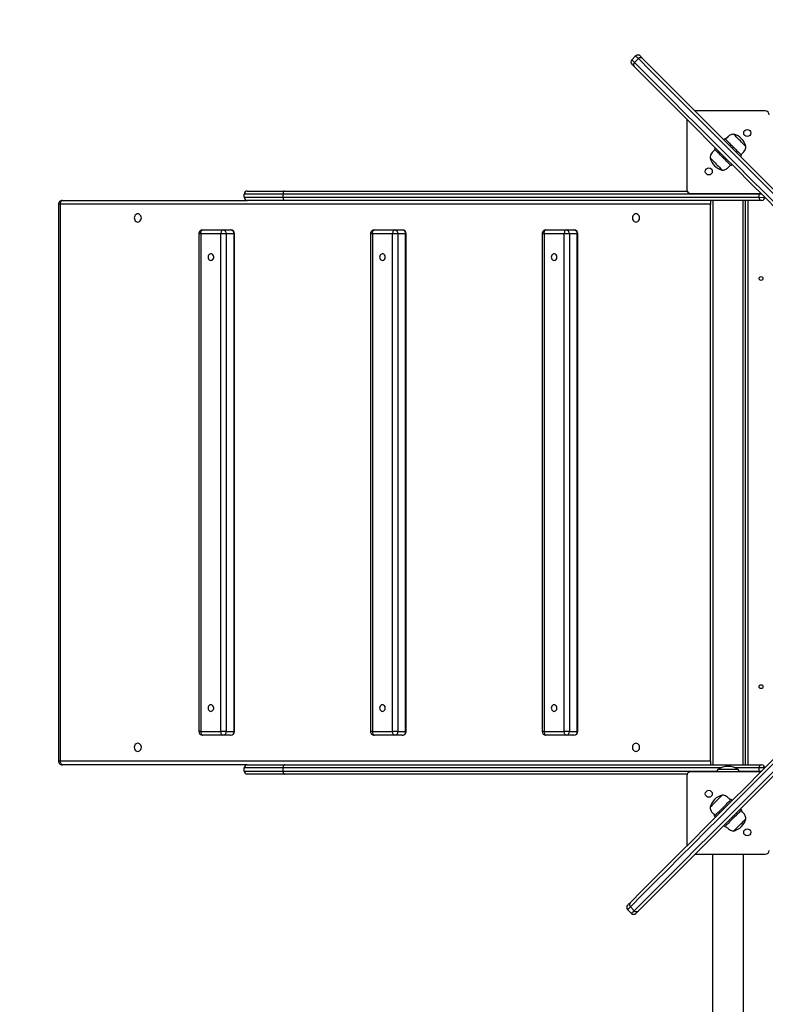
# Model space of a CAD drawing. Units: millimetres. Extents: x 6502 to 22108, y 1010 to 15031.
# Drawn here: x 12555 to 13514, y 7148 to 8415 of the extents above; entities that cross this region are included whole.
import ezdxf

# ---------------------------------------------------------------- set-up
doc = ezdxf.new("R2010")
doc.units = ezdxf.units.MM
doc.header["$PDSIZE"] = -1
doc.layers.get('0').update_dxf_attribs({"color": 1})
for name, color, linetype in [('SAFETY_AREA', 3, 'Continuous'), ('TIPTAP', 6, 'Continuous'), ('TIPTAP_DIM', 9, 'Continuous')]:
    doc.layers.add(name, color=color, linetype=linetype)
doc.dimstyles.new('0000000033060158', dxfattribs={"dimscale": 100, "dimtxt": 1, "dimasz": 1, "dimexe": 1, "dimexo": 1, "dimgap": 1, "dimtad": 1, "dimdec": 0, "dimtxsty": 'Standard', "dimblk": 'OBLIQUE', "dimcen": 2.5, "dimdle": 1, "dimadec": 0, "dimazin": 0, "dimtfac": 1, "dimtdec": 0, "dimtmove": 0, "dimatfit": 3, "dimldrblk": 'OBLIQUE', "dimfxl": 0, "dimarcsym": 0})

# ---------------------------------------------------------------- blocks, each defined once
blk = doc.blocks.new('LM010_top')
at = {"layer": 'SAFETY_AREA'}
blk.add_arc((-1286.4, 4358.9), 1500, 90, 180, dxfattribs=at)
at = {"layer": 'TIPTAP'}
for p, q in [((-543.9, 4549.7), (-548.8, 4544.8)), ((-540.3, 4546.2), (-545.3, 4541.2)), ((-377, 4478.9), (-467.4, 4478.9)), ((-478, 4468.3), (-478, 4377.9)), ((-430.3, 4441.8), (-428.9, 4443.2)), ((-418.3, 4432.6), (-419.7, 4431.2)), ((-442.3, 4429.8), (-440.9, 4431.2)), ((-430.3, 4420.6), (-431.7, 4419.2)), ((-407.7, 4422), (-409.1, 4420.6)), ((-419.7, 4410), (-421.1, 4408.6)), ((-997.5, 4371.9), (-1047.5, 4371.9)), ((-1047.5, 4367.9), (-1047.5, 4371.9)), ((-1043.5, 4375.9), (-995.5, 4375.9)), ((-997.5, 4367.9), (-997.5, 4371.9)), ((-385, 4371.9), (-997.5, 4371.9)), ((-995.5, 4375.9), (-477.6, 4375.9)), ((-473, 4372.9), (-382.6, 4372.9)), ((-385, 4367.9), (-385, 4371.9)), ((-381.6, 4371.9), (-385, 4371.9)), ((-1286.4, 4358.9), (-1286.4, 3642.9)), ((-1283.9, 4358.9), (-1286.4, 4358.9)), ((-1283.9, 3642.9), (-1283.9, 4358.9)), ((-447.5, 4358.9), (-1283.9, 4358.9)), ((-1281.4, 4363.9), (-1043.5, 4363.9)), ((-1047.5, 4367.9), (-997.5, 4367.9)), ((-995.5, 4363.9), (-1043.5, 4363.9)), ((-997.5, 4367.9), (-385, 4367.9)), ((-383, 4363.9), (-995.5, 4363.9)), ((-447.5, 4363.3), (-447.5, 4358.9)), ((-447.5, 4363.3), (-447.5, 4363.3)), ((-447.5, 3642.9), (-447.5, 4358.9)), ((-444.5, 4363.9), (-444.5, 3637.9)), ((-405.5, 3637.9), (-405.5, 4363.9)), ((-402.5, 3637.9), (-402.5, 4363.9)), ((-399.5, 4363.9), (-399.5, 3637.9)), ((-385, 4367.9), (-377.5, 4367.8)), ((-381.5, 4363.9), (-383, 4363.9)), ((-1105.9, 4320.9), (-1105.9, 3680.9)), ((-1103.4, 4320.9), (-1105.9, 4320.9)), ((-1077.4, 4320.9), (-1103.4, 4320.9)), ((-1103.4, 4320.9), (-1103.4, 3680.9)), ((-1100.9, 4325.9), (-1074.9, 4325.9)), ((-1070.5, 4320.9), (-1077.4, 4320.9)), ((-1077.4, 3680.9), (-1077.4, 4320.9)), ((-1074.9, 4325.9), (-1064.9, 4325.9)), ((-1070.5, 4320.9), (-1070.5, 3680.9)), ((-1060.5, 4320.9), (-1070.5, 4320.9)), ((-1060.5, 3680.9), (-1060.5, 4320.9)), ((-1059.9, 4320.9), (-1060.5, 4320.9)), ((-1059.9, 3680.9), (-1059.9, 4320.9)), ((-885, 4320.9), (-885, 3680.9)), ((-882.5, 4320.9), (-885, 4320.9)), ((-856.5, 4320.9), (-882.5, 4320.9)), ((-882.5, 4320.9), (-882.5, 3680.9)), ((-880, 4325.9), (-854, 4325.9)), ((-856.5, 3680.9), (-856.5, 4320.9)), ((-849.7, 4320.9), (-856.5, 4320.9)), ((-854, 4325.9), (-844, 4325.9)), ((-849.7, 4320.9), (-849.7, 3680.9)), ((-839.7, 4320.9), (-849.7, 4320.9)), ((-839.7, 3680.9), (-839.7, 4320.9)), ((-839, 4320.9), (-839.7, 4320.9)), ((-839, 3680.9), (-839, 4320.9)), ((-664.2, 4320.9), (-664.2, 3680.9)), ((-661.7, 4320.9), (-664.2, 4320.9)), ((-635.7, 4320.9), (-661.7, 4320.9)), ((-661.7, 4320.9), (-661.7, 3680.9)), ((-659.2, 4325.9), (-633.2, 4325.9)), ((-628.9, 4320.9), (-635.7, 4320.9)), ((-635.7, 3680.9), (-635.7, 4320.9)), ((-633.2, 4325.9), (-623.2, 4325.9)), ((-628.9, 4320.9), (-628.9, 3680.9)), ((-618.9, 4320.9), (-628.9, 4320.9)), ((-618.9, 3680.9), (-618.9, 4320.9)), ((-618.2, 4320.9), (-618.9, 4320.9)), ((-618.2, 3680.9), (-618.2, 4320.9)), ((-1103.4, 3680.9), (-1105.9, 3680.9)), ((-1103.4, 3680.9), (-1077.4, 3680.9)), ((-1074.9, 3675.9), (-1100.9, 3675.9)), ((-1070.5, 3680.9), (-1077.4, 3680.9)), ((-1064.9, 3675.9), (-1074.9, 3675.9)), ((-1070.5, 3680.9), (-1060.5, 3680.9)), ((-1059.9, 3680.9), (-1060.5, 3680.9)), ((-882.5, 3680.9), (-885, 3680.9)), ((-882.5, 3680.9), (-856.5, 3680.9)), ((-854, 3675.9), (-880, 3675.9)), ((-849.7, 3680.9), (-856.5, 3680.9)), ((-844, 3675.9), (-854, 3675.9)), ((-849.7, 3680.9), (-839.7, 3680.9)), ((-839, 3680.9), (-839.7, 3680.9)), ((-661.7, 3680.9), (-664.2, 3680.9)), ((-661.7, 3680.9), (-635.7, 3680.9)), ((-633.2, 3675.9), (-659.2, 3675.9)), ((-628.9, 3680.9), (-635.7, 3680.9)), ((-623.2, 3675.9), (-633.2, 3675.9)), ((-628.9, 3680.9), (-618.9, 3680.9)), ((-618.2, 3680.9), (-618.9, 3680.9)), ((-1286.4, 3642.9), (-1283.9, 3642.9)), ((-1283.9, 3642.9), (-447.5, 3642.9)), ((-1043.5, 3637.9), (-1281.4, 3637.9)), ((-1043.5, 3637.9), (-995.5, 3637.9)), ((-995.5, 3637.9), (-383, 3637.9)), ((-447.5, 3642.9), (-447.5, 3638.5)), ((-447.5, 3638.5), (-447.5, 3638.5)), ((-383, 3637.9), (-381.5, 3637.9)), ((-997.5, 3633.9), (-1047.5, 3633.9)), ((-1047.5, 3629.9), (-1047.5, 3633.9)), ((-1047.5, 3629.9), (-997.5, 3629.9)), ((-995.5, 3625.9), (-1043.5, 3625.9)), ((-997.5, 3629.9), (-997.5, 3633.9)), ((-434.4, 3633.9), (-997.5, 3633.9)), ((-997.5, 3629.9), (-439.4, 3629.9)), ((-477.6, 3625.9), (-995.5, 3625.9)), ((-478, 3623.9), (-478, 3533.5)), ((-382.6, 3628.9), (-473, 3628.9)), ((-411.8, 3631.9), (-438.2, 3631.9)), ((-385, 3633.9), (-415.6, 3633.9)), ((-410, 3628.9), (-411.8, 3631.9)), ((-410.6, 3629.9), (-385, 3629.9)), ((-377.5, 3634), (-385, 3633.9)), ((-385, 3629.9), (-385, 3633.9)), ((-385, 3629.9), (-381.6, 3629.9)), ((-421.1, 3593.2), (-419.7, 3591.8)), ((-440.9, 3570.6), (-442.3, 3572)), ((-431.7, 3582.6), (-430.3, 3581.2)), ((-409.1, 3581.2), (-407.7, 3579.8)), ((-428.9, 3558.6), (-430.3, 3560)), ((-419.7, 3570.6), (-418.3, 3569.2)), ((-467.4, 3522.9), (-377, 3522.9)), ((-445, 3522.9), (-445, 2084.9)), ((-405, 2084.9), (-405, 3522.9)), ((-554.1, 3451.7), (-549.2, 3446.8)), ((-550.6, 3455.3), (-545.6, 3450.3))]:
    blk.add_line(p, q, dxfattribs=at)
at = {"layer": 'TIPTAP', "flags": 128}
for points in [[(-540.3, 4546.2), (-541.5, 4547.4), (-542.5, 4548.3), (-543.2, 4549), (-543.6, 4549.5), (-543.8, 4549.7), (-543.9, 4549.7)], [(-538.2, 4549.7), (-538.2, 4549.7), (-538.1, 4549.6), (-537.7, 4549.2), (-537, 4548.5), (-536.1, 4547.6), (-535, 4546.5)], [(-548.8, 4544.8), (-548.8, 4544.7), (-548.6, 4544.5), (-548.1, 4544.1), (-547.4, 4543.4), (-546.5, 4542.4), (-545.3, 4541.2)], [(-545.6, 4535.9), (-546.7, 4537), (-547.6, 4537.9), (-548.3, 4538.5), (-548.7, 4538.9), (-548.8, 4539.1), (-548.8, 4539.1)], [(-128.7, 4119), (-149.2, 4139.5), (-169.5, 4159.7), (-189.5, 4179.8), (-209.4, 4199.7), (-229.1, 4219.3), (-248.5, 4238.8), (-267.7, 4258), (-286.8, 4277.1), (-305.6, 4295.9), (-324.2, 4314.5), (-342.5, 4332.8), (-360.7, 4351), (-378.6, 4368.9), (-396.3, 4386.6), (-413.8, 4404.1), (-431.1, 4421.4), (-448.2, 4438.4), (-465, 4455.3), (-481.6, 4471.8), (-497.9, 4488.2), (-514.1, 4504.3), (-530, 4520.2), (-545.6, 4535.9)], [(-545.3, 4541.2), (-529.6, 4525.5), (-513.7, 4509.6), (-497.5, 4493.5), (-481.2, 4477.1), (-464.6, 4460.5), (-447.7, 4443.7), (-430.7, 4426.6), (-413.4, 4409.3), (-395.9, 4391.8), (-378.2, 4374.1), (-360.2, 4356.2), (-342, 4338), (-323.7, 4319.6), (-305, 4301), (-286.2, 4282.2), (-267.2, 4263.1), (-247.9, 4243.9), (-228.5, 4224.4), (-208.8, 4204.7), (-188.9, 4184.9), (-168.8, 4164.8), (-148.5, 4144.5), (-128, 4124)], [(-123.1, 4128.9), (-143.6, 4149.4), (-163.9, 4169.7), (-184, 4189.8), (-203.9, 4209.7), (-223.5, 4229.4), (-243, 4248.8), (-262.2, 4268.1), (-281.3, 4287.1), (-300.1, 4305.9), (-318.7, 4324.5), (-337.1, 4342.9), (-355.3, 4361.1), (-373.2, 4379.1), (-390.9, 4396.8), (-408.4, 4414.3), (-425.7, 4431.6), (-442.8, 4448.6), (-459.6, 4465.5), (-476.2, 4482.1), (-492.6, 4498.4), (-508.7, 4514.6), (-524.6, 4530.5), (-540.3, 4546.2)], [(-535, 4546.5), (-519.4, 4530.9), (-503.5, 4515), (-487.3, 4498.8), (-471, 4482.5), (-454.4, 4465.9), (-437.5, 4449), (-420.5, 4432), (-403.2, 4414.7), (-385.7, 4397.2), (-368, 4379.5), (-350.1, 4361.6), (-331.9, 4343.4), (-313.6, 4325.1), (-295, 4306.5), (-276.2, 4287.7), (-257.1, 4268.6), (-237.9, 4249.4), (-218.5, 4230), (-198.8, 4210.3), (-178.9, 4190.4), (-158.8, 4170.3), (-138.6, 4150.1), (-118.1, 4129.6)], [(-401.9, 4433.2), (-401.9, 4433.2), (-402.1, 4433.4), (-402.5, 4433.8), (-403.2, 4434.5), (-404.1, 4435.4), (-405.1, 4436.4), (-406.4, 4437.7), (-407.7, 4439), (-409.1, 4440.4), (-410.5, 4441.8), (-411.9, 4443.2), (-413.2, 4444.5), (-414.5, 4445.8), (-415.5, 4446.8), (-416.4, 4447.7), (-417.1, 4448.4), (-417.5, 4448.8), (-417.7, 4449), (-417.7, 4449)], [(-428.9, 4443.2), (-428.8, 4443.1), (-428.4, 4442.7), (-427.7, 4442.1), (-426.9, 4441.2), (-425.8, 4440.1), (-424.5, 4438.8), (-423.1, 4437.4), (-421.6, 4435.9), (-419.9, 4434.3), (-418.3, 4432.6)], [(-418.3, 4432.6), (-416.6, 4431), (-415, 4429.3), (-413.5, 4427.8), (-412, 4426.4), (-410.8, 4425.1), (-409.7, 4424), (-408.8, 4423.2), (-408.2, 4422.5), (-407.8, 4422.1), (-407.7, 4422)], [(-431.7, 4419.2), (-433.4, 4420.8), (-435, 4422.5), (-436.5, 4424), (-438, 4425.4), (-439.2, 4426.7), (-440.3, 4427.8), (-441.2, 4428.6), (-441.8, 4429.3), (-442.2, 4429.7), (-442.3, 4429.8)], [(-448.1, 4418.6), (-448.1, 4418.5), (-447.7, 4418.2), (-447.2, 4417.7), (-446.4, 4416.9), (-445.4, 4415.9), (-444.3, 4414.8), (-443, 4413.5), (-441.6, 4412.1), (-440.2, 4410.7)], [(-440.2, 4410.7), (-438.8, 4409.3), (-437.4, 4407.9), (-436.1, 4406.6), (-435, 4405.5), (-434, 4404.5), (-433.2, 4403.7), (-432.7, 4403.2), (-432.4, 4402.8), (-432.3, 4402.8)], [(-421.1, 4408.6), (-421.2, 4408.7), (-421.6, 4409.1), (-422.3, 4409.7), (-423.1, 4410.6), (-424.2, 4411.7), (-425.5, 4412.9), (-426.9, 4414.4), (-428.4, 4415.9), (-430.1, 4417.5), (-431.7, 4419.2)], [(-995.5, 4375.9), (-995.9, 4375.8), (-996.3, 4375.6), (-996.6, 4375.2), (-996.9, 4374.7), (-997.2, 4374.1), (-997.3, 4373.4), (-997.5, 4372.7), (-997.5, 4371.9)], [(-385, 4371.9), (-385, 4372.7), (-385, 4371.9)], [(-1283.9, 4358.9), (-1283.8, 4359.9), (-1283.7, 4360.8), (-1283.4, 4361.7), (-1283.1, 4362.4), (-1282.8, 4363.1), (-1282.3, 4363.5), (-1281.9, 4363.8), (-1281.4, 4363.9)], [(-997.5, 4367.9), (-997.5, 4367.1), (-997.3, 4366.4), (-997.2, 4365.7), (-996.9, 4365.1), (-996.6, 4364.6), (-996.3, 4364.2), (-995.9, 4364), (-995.5, 4363.9)], [(-385, 4367.9), (-385, 4367.1), (-384.8, 4366.4), (-384.7, 4365.7), (-384.4, 4365.1), (-384.1, 4364.6), (-383.8, 4364.2), (-383.4, 4364), (-383, 4363.9)], [(-1188.8, 4341.4), (-1188.7, 4340), (-1188.2, 4338.8), (-1187.5, 4337.7), (-1186.5, 4336.8), (-1185.4, 4336.3), (-1184.3, 4336.1), (-1183.1, 4336.3), (-1182, 4336.8), (-1181.1, 4337.7), (-1180.3, 4338.8), (-1179.9, 4340), (-1179.7, 4341.4), (-1179.9, 4342.8), (-1180.3, 4344), (-1181.1, 4345.1), (-1182, 4345.9), (-1183.1, 4346.5), (-1184.3, 4346.6), (-1185.4, 4346.5), (-1186.5, 4345.9), (-1187.5, 4345.1), (-1188.2, 4344), (-1188.7, 4342.8), (-1188.8, 4341.4)], [(-548, 4341.4), (-547.8, 4340), (-547.4, 4338.8), (-546.6, 4337.7), (-545.7, 4336.8), (-544.6, 4336.3), (-543.4, 4336.1), (-542.2, 4336.3), (-541.1, 4336.8), (-540.2, 4337.7), (-539.5, 4338.8), (-539, 4340), (-538.9, 4341.4), (-539, 4342.8), (-539.5, 4344), (-540.2, 4345.1), (-541.1, 4345.9), (-542.2, 4346.5), (-543.4, 4346.6), (-544.6, 4346.5), (-545.7, 4345.9), (-546.6, 4345.1), (-547.4, 4344), (-547.8, 4342.8), (-548, 4341.4)], [(-1103.4, 4320.9), (-1103.3, 4321.9), (-1103.2, 4322.8), (-1102.9, 4323.7), (-1102.6, 4324.4), (-1102.2, 4325.1), (-1101.8, 4325.5), (-1101.3, 4325.8), (-1100.9, 4325.9)], [(-1074.9, 4325.9), (-1075.4, 4325.8), (-1075.8, 4325.5), (-1076.3, 4325.1), (-1076.6, 4324.4), (-1077, 4323.7), (-1077.2, 4322.8), (-1077.3, 4321.9), (-1077.4, 4320.9)], [(-882.5, 4320.9), (-882.5, 4321.9), (-882.3, 4322.8), (-882.1, 4323.7), (-881.8, 4324.4), (-881.4, 4325.1), (-881, 4325.5), (-880.5, 4325.8), (-880, 4325.9)], [(-854, 4325.9), (-854.5, 4325.8), (-855, 4325.5), (-855.4, 4325.1), (-855.8, 4324.4), (-856.1, 4323.7), (-856.4, 4322.8), (-856.5, 4321.9), (-856.5, 4320.9)], [(-661.7, 4320.9), (-661.6, 4321.9), (-661.5, 4322.8), (-661.3, 4323.7), (-661, 4324.4), (-660.6, 4325.1), (-660.1, 4325.5), (-659.7, 4325.8), (-659.2, 4325.9)], [(-633.2, 4325.9), (-633.7, 4325.8), (-634.2, 4325.5), (-634.6, 4325.1), (-635, 4324.4), (-635.3, 4323.7), (-635.5, 4322.8), (-635.7, 4321.9), (-635.7, 4320.9)], [(-1094, 4290.9), (-1093.9, 4289.6), (-1093.4, 4288.5), (-1092.7, 4287.6), (-1091.7, 4286.9), (-1090.6, 4286.7), (-1089.5, 4286.8), (-1088.5, 4287.2), (-1087.7, 4288), (-1087.1, 4289), (-1086.7, 4290.3), (-1086.7, 4291.5), (-1087.1, 4292.7), (-1087.7, 4293.8), (-1088.5, 4294.6), (-1089.5, 4295), (-1090.6, 4295.1), (-1091.7, 4294.9), (-1092.7, 4294.2), (-1093.4, 4293.3), (-1093.9, 4292.1), (-1094, 4290.9)], [(-873.2, 4290.9), (-873, 4289.6), (-872.6, 4288.5), (-871.8, 4287.6), (-870.9, 4286.9), (-869.8, 4286.7), (-868.7, 4286.8), (-867.7, 4287.2), (-866.8, 4288), (-866.2, 4289), (-865.9, 4290.3), (-865.9, 4291.5), (-866.2, 4292.7), (-866.8, 4293.8), (-867.7, 4294.6), (-868.7, 4295), (-869.8, 4295.1), (-870.9, 4294.9), (-871.8, 4294.2), (-872.6, 4293.3), (-873, 4292.1), (-873.2, 4290.9)], [(-652.4, 4290.9), (-652.2, 4289.6), (-651.7, 4288.5), (-651, 4287.6), (-650, 4286.9), (-649, 4286.7), (-647.9, 4286.8), (-646.9, 4287.2), (-646, 4288), (-645.4, 4289), (-645.1, 4290.3), (-645.1, 4291.5), (-645.4, 4292.7), (-646, 4293.8), (-646.9, 4294.6), (-647.9, 4295), (-649, 4295.1), (-650, 4294.9), (-651, 4294.2), (-651.7, 4293.3), (-652.2, 4292.1), (-652.4, 4290.9)], [(-550.9, 3460.6), (-535.3, 3476.2), (-519.4, 3492.1), (-503.2, 3508.3), (-486.9, 3524.6), (-470.3, 3541.2), (-453.5, 3558), (-436.4, 3575.1), (-419.1, 3592.4), (-401.7, 3609.8), (-383.9, 3627.6), (-366, 3645.5), (-347.8, 3663.7), (-329.5, 3682), (-310.9, 3700.6), (-292.1, 3719.4), (-273, 3738.5), (-253.8, 3757.7), (-234.4, 3777.1), (-214.7, 3796.8), (-194.8, 3816.7), (-174.8, 3836.7), (-154.5, 3857), (-134, 3877.5)], [(-133.3, 3872.5), (-153.8, 3852), (-174.1, 3831.7), (-194.2, 3811.6), (-214.1, 3791.7), (-233.8, 3772.1), (-253.2, 3752.6), (-272.5, 3733.4), (-291.5, 3714.3), (-310.4, 3695.5), (-329, 3676.9), (-347.3, 3658.5), (-365.5, 3640.3), (-383.5, 3622.4), (-401.2, 3604.7), (-418.7, 3587.1), (-436, 3569.9), (-453, 3552.8), (-469.9, 3536), (-486.5, 3519.4), (-502.8, 3503), (-519, 3486.9), (-534.9, 3470.9), (-550.6, 3455.3)], [(-545.6, 3450.3), (-529.9, 3466), (-514, 3481.9), (-497.9, 3498.1), (-481.5, 3514.4), (-464.9, 3531), (-448.1, 3547.9), (-431, 3564.9), (-413.7, 3582.2), (-396.2, 3599.7), (-378.5, 3617.4), (-360.6, 3635.4), (-342.4, 3653.6), (-324, 3671.9), (-305.4, 3690.5), (-286.6, 3709.4), (-267.5, 3728.4), (-248.3, 3747.7), (-228.8, 3767.1), (-209.2, 3786.8), (-189.3, 3806.7), (-169.2, 3826.8), (-148.9, 3847.1), (-128.4, 3867.6)], [(-123.4, 3866.9), (-143.9, 3846.4), (-164.2, 3826.1), (-184.2, 3806.1), (-204.1, 3786.2), (-223.8, 3766.5), (-243.2, 3747.1), (-262.4, 3727.8), (-281.5, 3708.8), (-300.3, 3690), (-318.9, 3671.4), (-337.2, 3653), (-355.4, 3634.9), (-373.3, 3617), (-391, 3599.2), (-408.5, 3581.8), (-425.8, 3564.5), (-442.8, 3547.4), (-459.7, 3530.6), (-476.3, 3514), (-492.6, 3497.7), (-508.8, 3481.5), (-524.7, 3465.6), (-540.3, 3450)], [(-1094, 3710.9), (-1093.9, 3709.6), (-1093.4, 3708.5), (-1092.7, 3707.6), (-1091.7, 3706.9), (-1090.6, 3706.7), (-1089.5, 3706.8), (-1088.5, 3707.2), (-1087.7, 3708), (-1087.1, 3709), (-1086.7, 3710.3), (-1086.7, 3711.5), (-1087.1, 3712.7), (-1087.7, 3713.8), (-1088.5, 3714.6), (-1089.5, 3715), (-1090.6, 3715.1), (-1091.7, 3714.9), (-1092.7, 3714.2), (-1093.4, 3713.3), (-1093.9, 3712.1), (-1094, 3710.9)], [(-873.2, 3710.9), (-873, 3709.6), (-872.6, 3708.5), (-871.8, 3707.6), (-870.9, 3706.9), (-869.8, 3706.7), (-868.7, 3706.8), (-867.7, 3707.2), (-866.8, 3708), (-866.2, 3709), (-865.9, 3710.3), (-865.9, 3711.5), (-866.2, 3712.7), (-866.8, 3713.8), (-867.7, 3714.6), (-868.7, 3715), (-869.8, 3715.1), (-870.9, 3714.9), (-871.8, 3714.2), (-872.6, 3713.3), (-873, 3712.1), (-873.2, 3710.9)], [(-652.4, 3710.9), (-652.2, 3709.6), (-651.7, 3708.5), (-651, 3707.6), (-650, 3706.9), (-649, 3706.7), (-647.9, 3706.8), (-646.9, 3707.2), (-646, 3708), (-645.4, 3709), (-645.1, 3710.3), (-645.1, 3711.5), (-645.4, 3712.7), (-646, 3713.8), (-646.9, 3714.6), (-647.9, 3715), (-649, 3715.1), (-650, 3714.9), (-651, 3714.2), (-651.7, 3713.3), (-652.2, 3712.1), (-652.4, 3710.9)], [(-1103.4, 3680.9), (-1103.3, 3679.9), (-1103.2, 3679), (-1102.9, 3678.1), (-1102.6, 3677.4), (-1102.2, 3676.7), (-1101.8, 3676.3), (-1101.3, 3676), (-1100.9, 3675.9)], [(-1074.9, 3675.9), (-1075.4, 3676), (-1075.8, 3676.3), (-1076.3, 3676.7), (-1076.6, 3677.4), (-1077, 3678.1), (-1077.2, 3679), (-1077.3, 3679.9), (-1077.4, 3680.9)], [(-882.5, 3680.9), (-882.5, 3679.9), (-882.3, 3679), (-882.1, 3678.1), (-881.8, 3677.4), (-881.4, 3676.7), (-881, 3676.3), (-880.5, 3676), (-880, 3675.9)], [(-854, 3675.9), (-854.5, 3676), (-855, 3676.3), (-855.4, 3676.7), (-855.8, 3677.4), (-856.1, 3678.1), (-856.4, 3679), (-856.5, 3679.9), (-856.5, 3680.9)], [(-661.7, 3680.9), (-661.6, 3679.9), (-661.5, 3679), (-661.3, 3678.1), (-661, 3677.4), (-660.6, 3676.7), (-660.1, 3676.3), (-659.7, 3676), (-659.2, 3675.9)], [(-633.2, 3675.9), (-633.7, 3676), (-634.2, 3676.3), (-634.6, 3676.7), (-635, 3677.4), (-635.3, 3678.1), (-635.5, 3679), (-635.7, 3679.9), (-635.7, 3680.9)], [(-1188.8, 3660.4), (-1188.7, 3659), (-1188.2, 3657.8), (-1187.5, 3656.7), (-1186.5, 3655.8), (-1185.4, 3655.3), (-1184.3, 3655.1), (-1183.1, 3655.3), (-1182, 3655.8), (-1181.1, 3656.7), (-1180.3, 3657.8), (-1179.9, 3659), (-1179.7, 3660.4), (-1179.9, 3661.8), (-1180.3, 3663), (-1181.1, 3664.1), (-1182, 3664.9), (-1183.1, 3665.5), (-1184.3, 3665.6), (-1185.4, 3665.5), (-1186.5, 3664.9), (-1187.5, 3664.1), (-1188.2, 3663), (-1188.7, 3661.8), (-1188.8, 3660.4)], [(-548, 3660.4), (-547.8, 3659), (-547.4, 3657.8), (-546.6, 3656.7), (-545.7, 3655.8), (-544.6, 3655.3), (-543.4, 3655.1), (-542.2, 3655.3), (-541.1, 3655.8), (-540.2, 3656.7), (-539.5, 3657.8), (-539, 3659), (-538.9, 3660.4), (-539, 3661.8), (-539.5, 3663), (-540.2, 3664.1), (-541.1, 3664.9), (-542.2, 3665.5), (-543.4, 3665.6), (-544.6, 3665.5), (-545.7, 3664.9), (-546.6, 3664.1), (-547.4, 3663), (-547.8, 3661.8), (-548, 3660.4)], [(-1281.4, 3637.9), (-1281.9, 3638), (-1282.3, 3638.3), (-1282.8, 3638.7), (-1283.1, 3639.4), (-1283.4, 3640.1), (-1283.7, 3641), (-1283.8, 3641.9), (-1283.9, 3642.9)], [(-995.5, 3637.9), (-995.9, 3637.8), (-996.3, 3637.6), (-996.6, 3637.2), (-996.9, 3636.7), (-997.2, 3636.1), (-997.3, 3635.4), (-997.5, 3634.7), (-997.5, 3633.9)], [(-383, 3637.9), (-383.4, 3637.8), (-383.8, 3637.6), (-384.1, 3637.2), (-384.4, 3636.7), (-384.7, 3636.1), (-384.8, 3635.4), (-385, 3634.7), (-385, 3633.9)], [(-997.5, 3629.9), (-997.5, 3629.1), (-997.3, 3628.4), (-997.2, 3627.7), (-996.9, 3627.1), (-996.6, 3626.6), (-996.3, 3626.2), (-995.9, 3626), (-995.5, 3625.9)], [(-385, 3629.9), (-385, 3629.1), (-385, 3629.9)], [(-432.3, 3599), (-432.3, 3599), (-432.5, 3598.8), (-432.9, 3598.4), (-433.6, 3597.7), (-434.5, 3596.8), (-435.5, 3595.8), (-436.8, 3594.5), (-438.1, 3593.2), (-439.5, 3591.8), (-440.9, 3590.4), (-442.3, 3589), (-443.6, 3587.7), (-444.9, 3586.4), (-445.9, 3585.4), (-446.8, 3584.5), (-447.5, 3583.8), (-447.9, 3583.4), (-448.1, 3583.2), (-448.1, 3583.2)], [(-431.7, 3582.6), (-430.1, 3584.3), (-428.4, 3585.9), (-426.9, 3587.4), (-425.5, 3588.8), (-424.2, 3590.1), (-423.1, 3591.2), (-422.3, 3592.1), (-421.6, 3592.7), (-421.2, 3593.1), (-421.1, 3593.2)], [(-442.3, 3572), (-442.2, 3572.1), (-441.8, 3572.5), (-441.2, 3573.2), (-440.3, 3574), (-439.2, 3575.1), (-438, 3576.4), (-436.5, 3577.8), (-435, 3579.3), (-433.4, 3581), (-431.7, 3582.6)], [(-407.7, 3579.8), (-407.8, 3579.7), (-408.2, 3579.3), (-408.8, 3578.6), (-409.7, 3577.8), (-410.8, 3576.7), (-412, 3575.4), (-413.5, 3574), (-415, 3572.5), (-416.6, 3570.8), (-418.3, 3569.2)], [(-418.3, 3569.2), (-419.9, 3567.5), (-421.6, 3565.9), (-423.1, 3564.4), (-424.5, 3562.9), (-425.8, 3561.7), (-426.9, 3560.6), (-427.7, 3559.7), (-428.4, 3559.1), (-428.8, 3558.7), (-428.9, 3558.6)], [(-417.7, 3552.8), (-417.6, 3552.8), (-417.3, 3553.2), (-416.8, 3553.7), (-416, 3554.5), (-415, 3555.5), (-413.9, 3556.6), (-412.6, 3557.9), (-411.2, 3559.3), (-409.8, 3560.7)], [(-409.8, 3560.7), (-408.4, 3562.1), (-407, 3563.5), (-405.7, 3564.8), (-404.6, 3565.9), (-403.6, 3566.9), (-402.8, 3567.7), (-402.3, 3568.2), (-401.9, 3568.5), (-401.9, 3568.6)], [(-554.1, 3457.4), (-554.1, 3457.4), (-554, 3457.5), (-553.6, 3457.9), (-552.9, 3458.6), (-552, 3459.5), (-550.9, 3460.6)], [(-550.6, 3455.3), (-551.8, 3454.1), (-552.7, 3453.1), (-553.4, 3452.4), (-553.9, 3452), (-554.1, 3451.7), (-554.1, 3451.7)], [(-549.2, 3446.8), (-549.2, 3446.8), (-548.9, 3447), (-548.5, 3447.5), (-547.8, 3448.2), (-546.8, 3449.1), (-545.6, 3450.3)], [(-540.3, 3450), (-541.4, 3448.9), (-542.3, 3448), (-543, 3447.3), (-543.4, 3446.9), (-543.5, 3446.8), (-543.5, 3446.8)]]:
    blk.add_lwpolyline(points, dxfattribs=at)
at = {"layer": 'TIPTAP'}
for centre, radius in [((-400.3, 4450.6), 4.5), ((-449.7, 4401.1), 4.5), ((-382.5, 4263.4), 2.5), ((-382.5, 3738.4), 2.5), ((-449.7, 3600.6), 4.5), ((-400.3, 3551.1), 4.5)]:
    blk.add_circle(centre, radius, dxfattribs=at)
for centre, radius, start, end in [((-541, 4546.9), 4, 45, 135), ((-537.5, 4543.7), 3.78, 49.0667, 138.5566), ((-546, 4541.9), 4, 134.9995, 225.0006), ((-542.8, 4538.4), 3.78, 131.4413, 220.9342), ((-377, 4473.9), 5, 0, 90), ((-422.9, 4427.9), 21.7, 14.1822, 75.8176), ((-427.1, 4423.9), 21.7, 194.1822, 255.8176), ((-1043.5, 4371.9), 4, 90, 180), ((-473, 4377.9), 5, 180, 270), ((-1281.4, 4358.9), 5, 90.0001, 180.0003), ((-1043.5, 4367.9), 4, 180.0003, 270.0002), ((-381.5, 4367.9), 4, 270, 358.4927), ((-1100.9, 4320.9), 5, 90.0001, 180.0005), ((-1075.2, 4321.2), 4.7, 356.1892, 85.5965), ((-1064.9, 4320.9), 5, 0.0005, 90.0005), ((-1065.2, 4321.2), 4.7, 356.1892, 85.5965), ((-880, 4320.9), 5, 90.0003, 180.0005), ((-854.4, 4321.2), 4.7, 356.1894, 85.5978), ((-844, 4320.9), 5, 0.0005, 90.0003), ((-844.4, 4321.2), 4.7, 356.1894, 85.5978), ((-659.2, 4320.9), 5, 89.9998, 180.0005), ((-633.6, 4321.2), 4.7, 356.1892, 85.5973), ((-623.2, 4320.9), 5, 0.0005, 90.0001), ((-623.6, 4321.2), 4.7, 356.1892, 85.5973), ((-1100.9, 3680.9), 5, 180, 270), ((-1075.2, 3680.6), 4.7, 274.4028, 3.8115), ((-1064.9, 3680.9), 5, 270.0006, 359.9999), ((-1065.2, 3680.6), 4.7, 274.4028, 3.8115), ((-880, 3680.9), 5, 180, 270.0002), ((-854.4, 3680.6), 4.7, 274.4015, 3.8113), ((-844, 3680.9), 5, 269.9997, 359.9999), ((-844.4, 3680.6), 4.7, 274.4015, 3.8113), ((-659.2, 3680.9), 5, 180, 269.9998), ((-633.6, 3680.6), 4.7, 274.402, 3.8115), ((-623.2, 3680.9), 5, 270.0002, 359.9999), ((-623.6, 3680.6), 4.7, 274.402, 3.8115), ((-1281.4, 3642.9), 5, 179.9998, 270), ((-1043.5, 3633.9), 4, 89.9992, 180.0003), ((-424.9, 3612.8), 23.1, 55.4944, 124.5055), ((-381.5, 3633.9), 4, 1.5073, 90), ((-1043.5, 3629.9), 4, 180, 270.0002), ((-473, 3623.9), 5, 90, 180), ((-427, 3578), 21.7, 104.1823, 165.8177), ((-423, 3573.8), 21.7, 284.1823, 345.8177), ((-377, 3527.9), 5, 270, 0), ((-548.1, 3458.1), 3.78, 139.0675, 228.557), ((-551.3, 3454.6), 4, 135, 225), ((-546.3, 3449.6), 4, 224.9995, 315), ((-542.8, 3452.8), 3.78, 221.4436, 310.932)]:
    blk.add_arc(centre, radius, start, end, dxfattribs=at)
for points, knots in [([(-417.7, 4449), (-418.6, 4448.9), (-420.2, 4448.7), (-422.5, 4447.7), (-424.4, 4446.3), (-426.3, 4444.5), (-427.5, 4443.2), (-428.9, 4443.2)], [0, 0, 0, 0, 0.209104, 0.392588, 0.567376, 0.777153, 1, 1, 1, 1]), ([(-407.7, 4422), (-407.5, 4423.5), (-405.9, 4425.1), (-403.7, 4427.5), (-402.3, 4430.2), (-402, 4432.2), (-401.9, 4433.2)], [0, 0, 0, 0, 0.281219, 0.544804, 0.756861, 1, 1, 1, 1]), ([(-442.3, 4429.8), (-442.5, 4428.3), (-444.1, 4426.7), (-446.3, 4424.3), (-447.7, 4421.5), (-448, 4419.6), (-448.1, 4418.6)], [0, 0, 0, 0, 0.28122, 0.544804, 0.756862, 1, 1, 1, 1]), ([(-432.3, 4402.8), (-431.4, 4402.9), (-429.8, 4403.1), (-427.5, 4404.1), (-425.6, 4405.5), (-423.7, 4407.3), (-422.5, 4408.6), (-421.8, 4409.3)], [0, 0, 0, 0, 0.209104, 0.392586, 0.567376, 0.777151, 1, 1, 1, 1]), ([(-438.2, 3631.9), (-438.8, 3631.1), (-439.5, 3630.1), (-439.9, 3629), (-439.9, 3628.9)], [0, 0, 0, 0, 0.864206, 1, 1, 1, 1]), ([(-421.1, 3593.2), (-422.6, 3593.4), (-424.2, 3595), (-426.6, 3597.2), (-429.4, 3598.6), (-431.3, 3598.9), (-432.3, 3599)], [0, 0, 0, 0, 0.281219, 0.544802, 0.756855, 1, 1, 1, 1]), ([(-448.1, 3583.2), (-448, 3582.3), (-447.8, 3580.7), (-446.8, 3578.4), (-445.4, 3576.5), (-443.6, 3574.6), (-442.3, 3573.4), (-442.3, 3572)], [0, 0, 0, 0, 0.2091069, 0.3925868, 0.56738, 0.7771538, 1, 1, 1, 1]), ([(-401.9, 3568.6), (-402, 3569.5), (-402.2, 3571.1), (-403.2, 3573.3), (-404.6, 3575.3), (-406.4, 3577.2), (-407.7, 3578.4), (-407.7, 3579.8)], [0, 0, 0, 0, 0.209106, 0.39259, 0.567378, 0.777155, 1, 1, 1, 1]), ([(-428.9, 3558.6), (-427.4, 3558.4), (-425.8, 3556.8), (-423.4, 3554.6), (-420.6, 3553.2), (-418.7, 3552.9), (-417.7, 3552.8)], [0, 0, 0, 0, 0.281216, 0.544802, 0.756856, 1, 1, 1, 1])]:
    blk.add_open_spline(points, degree=3, knots=knots, dxfattribs=at)
blk = doc.blocks.new('_Oblique')
at = {"color": 0, "linetype": 'ByBlock', "lineweight": -2}
blk.add_line((-0.5, -0.5), (0.5, 0.5), dxfattribs=at)
blk = doc.blocks.new('*D10')
at = {"layer": 'Defpoints', "color": 0}
for p in [(13890.9, 9793.1), (10305.7, 1793.1), (13890.9, 1793.1)]:
    blk.add_point(p, dxfattribs=at)
at = {"layer": 'TIPTAP_DIM', "color": 0, "linetype": 'ByBlock', "lineweight": -2}
for p, q in [((10305.7, 9893.1), (10305.7, 1693.1)), ((10405.7, 9793.1), (10205.7, 9793.1)), ((10405.7, 1793.1), (10205.7, 1793.1))]:
    blk.add_line(p, q, dxfattribs=at)
at = {"layer": 'TIPTAP_DIM', "color": 0, "lineweight": -2, "xscale": 100, "yscale": 100, "zscale": 100}
for p, rotation in [((10305.7, 9793.1), 90), ((10305.7, 1793.1), 270)]:
    blk.add_blockref('_Oblique', p, dxfattribs=dict(at, rotation=rotation))
at = {"layer": 'TIPTAP_DIM', "color": 0, "insert": (10155.7, 5793.1), "char_height": 100, "attachment_point": 5, "rotation": 90}
blk.add_mtext('8000', dxfattribs=at)
blk = doc.blocks.new('*D11')
at = {"layer": 'Defpoints', "color": 0}
for p in [(11104.5, 7819.1), (15864.9, 7819.1), (15864.9, 1110.3)]:
    blk.add_point(p, dxfattribs=at)
at = {"layer": 'TIPTAP_DIM', "color": 0, "linetype": 'ByBlock', "lineweight": -2}
for p, q in [((11104.5, 1210.3), (11104.5, 1010.3)), ((15864.9, 1210.3), (15864.9, 1010.3)), ((11004.5, 1110.3), (15964.9, 1110.3))]:
    blk.add_line(p, q, dxfattribs=at)
at = {"layer": 'TIPTAP_DIM', "color": 0, "lineweight": -2, "xscale": 100, "yscale": 100, "zscale": 100, "rotation": 180}
blk.add_blockref('_Oblique', (11104.5, 1110.3), dxfattribs=at)
at = {"layer": 'TIPTAP_DIM', "color": 0, "lineweight": -2, "xscale": 100, "yscale": 100, "zscale": 100}
blk.add_blockref('_Oblique', (15864.9, 1110.3), dxfattribs=at)
at = {"layer": 'TIPTAP_DIM', "color": 0, "insert": (13484.7, 1260.3), "char_height": 100, "attachment_point": 5}
blk.add_mtext('4760', dxfattribs=at)

msp = doc.modelspace()

# ---------------------------------------------------------------- block references
at = {"layer": 'TIPTAP_DIM'}
msp.add_blockref('LM010_top', (13890.9, 3818.2), dxfattribs=at)

# ---------------------------------------------------------------- dimensions: what is measured, and where the dimension line sits
dim = msp.add_linear_dim(base=(10305.7, 1793.1), p1=(13890.9, 9793.1), p2=(13890.9, 1793.1), angle=90, dimstyle='0000000033060158', dxfattribs=at)
dim.commit()
dim.dimension.update_dxf_attribs({"geometry": '*D10', "text_midpoint": (10155.7, 5793.1)})
dim = msp.add_linear_dim(base=(15864.9, 1110.3), p1=(11104.5, 7819.1), p2=(15864.9, 7819.1), dimstyle='0000000033060158', dxfattribs=at)
dim.commit()
dim.dimension.update_dxf_attribs({"geometry": '*D11', "text_midpoint": (13484.7, 1260.3)})

doc.saveas('drawing.dxf')
